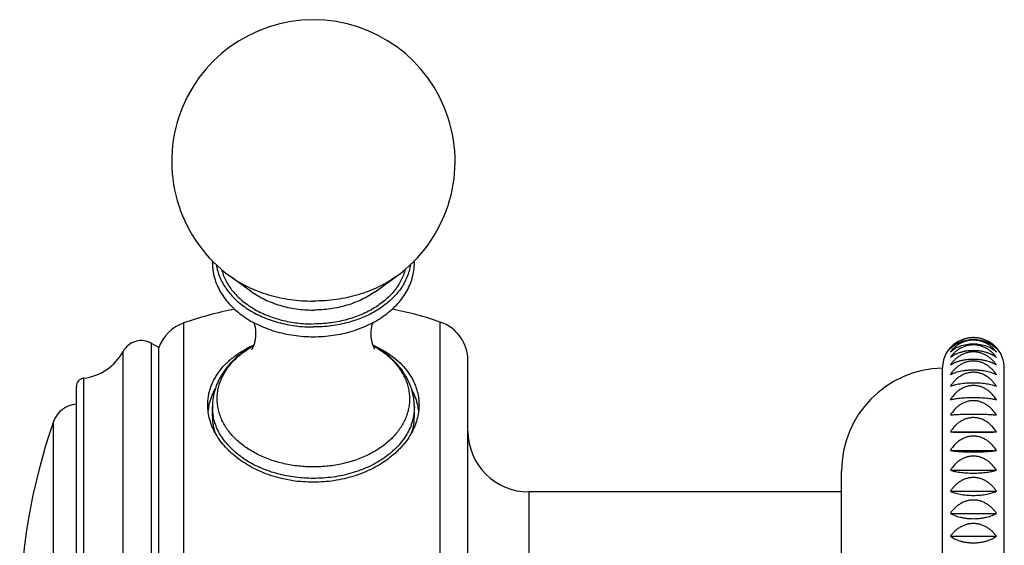
# Model space of a CAD drawing. Units: inches. Extents: x 5.7 to 15.7, y 0.8 to 17.3.
# Drawn here: x 12 to 13.9, y 4.2 to 5.2 of the extents above; entities that cross this region are included whole.
import ezdxf

# ---------------------------------------------------------------- set-up
doc = ezdxf.new("R2010")
doc.units = ezdxf.units.IN
doc.header["$LTSCALE"] = 1.21
doc.header["$MEASUREMENT"] = 0
doc.layers.get('0').update_dxf_attribs({"linetype": 'CONTINUOUS'})

msp = doc.modelspace()

# ---------------------------------------------------------------- linework, layer by layer
at = {"color": 7, "linetype": 'CONTINUOUS'}
for p, q in [((12.4621, 4.7119), (12.4211, 4.7415)), ((12.7017, 4.7119), (12.7427, 4.7415)), ((12.2819, 4.6036), (12.2678, 4.6118)), ((12.2819, 3.5436), (12.2819, 4.6036)), ((12.8819, 3.5689), (12.8819, 4.5783)), ((13.8029, 3.5836), (13.8029, 4.5636)), ((13.9229, 3.5836), (13.9229, 4.5636)), ((12.1219, 3.6189), (12.1219, 4.5284)), ((12.3793, 4.4916), (12.3793, 4.4917)), ((12.7845, 4.4916), (12.7845, 4.4917)), ((12.3859, 4.4696), (12.3859, 4.4884)), ((12.7779, 4.4696), (12.7779, 4.4884)), ((13.8182, 4.44), (13.9076, 4.44)), ((13.8182, 4.4042), (13.9076, 4.4042)), ((13.6069, 3.7836), (13.6069, 4.3637)), ((13.8182, 4.3657), (13.9076, 4.3657)), ((13.6069, 4.3236), (12.9999, 4.3236)), ((13.8182, 4.3249), (13.9076, 4.3249)), ((13.8182, 4.282), (13.9076, 4.282)), ((13.8182, 4.2375), (13.9076, 4.2375))]:
    msp.add_line(p, q, dxfattribs=at)
at = {"color": 9, "linetype": 'CONTINUOUS'}
for p, q in [((12.3304, 3.4959), (12.3304, 4.6514)), ((12.8282, 3.4941), (12.8282, 4.6532)), ((12.2678, 3.5355), (12.2678, 4.6118)), ((12.2126, 3.5512), (12.2126, 4.5961)), ((12.1361, 3.603), (12.1361, 4.5443)), ((12.0776, 3.6871), (12.0776, 4.4602)), ((12.9999, 4.3236), (12.9999, 3.8236))]:
    msp.add_line(p, q, dxfattribs=at)
at = {"color": 7, "linetype": 'CONTINUOUS'}
for centre, radius, start, end in [((12.5819, 4.9646), 0.275, 305.7906, 234.2094), ((12.5819, 3.9236), 0.77, 101.4454, 109.0663), ((12.5819, 3.9236), 0.77, 71.3476, 78.5585), ((12.3562, 4.5767), 0.079, 109.0663, 160.0865), ((12.8029, 4.5783), 0.079, 0, 71.3476), ((12.2478, 4.5771), 0.04, 60, 151.6574), ((12.5618, 4.4327), 0.1996, 118.6161, 120.6699), ((12.6024, 4.4336), 0.1986, 59.344, 61.4028), ((12.1246, 4.6436), 0.1, 276.5927, 331.6574), ((13.8629, 4.5636), 0.06, 138.1897, 180), ((13.8629, 4.5636), 0.06, 0, 41.8103), ((13.8069, 4.3637), 0.2, 91.146, 180), ((12.1379, 4.5284), 0.016, 96.5927, 180), ((12.1248, 4.4436), 0.05, 93.3121, 160.7095), ((12.4812, 4.4694), 0.1044, 167.76, 173.788), ((12.6825, 4.4694), 0.1044, 6.2181, 12.2399), ((13.1819, 4.0736), 1.17, 160.7095, 199.2905), ((12.9999, 4.4416), 0.118, 180, 270)]:
    msp.add_arc(centre, radius, start, end, dxfattribs=at)
at = {"color": 9, "linetype": 'CONTINUOUS'}
msp.add_arc((12.4847, 4.4884), 0.0988, 180.0176, 190.8048, dxfattribs=at)
at = {"color": 7, "linetype": 'CONTINUOUS'}
for points, knots in [([(12.386, 4.7719), (12.3859, 4.7694), (12.3859, 4.7645), (12.3864, 4.7572), (12.3874, 4.7498), (12.3894, 4.7401), (12.3932, 4.7281), (12.3996, 4.7143), (12.4079, 4.7011), (12.4179, 4.6887), (12.4295, 4.6771), (12.4425, 4.6665), (12.4569, 4.657), (12.4725, 4.6486), (12.4891, 4.6413), (12.5066, 4.6353), (12.5248, 4.6306), (12.5498, 4.626), (12.5691, 4.6246), (12.5819, 4.6246)], [0, 0, 0, 0, 0.027075, 0.05417, 0.081327, 0.108587, 0.163549, 0.2194, 0.276417, 0.334831, 0.394811, 0.456459, 0.519806, 0.584811, 0.651368, 0.719312, 0.788428, 0.858458, 1, 1, 1, 1]), ([(12.3937, 4.7643), (12.3943, 4.7602), (12.3959, 4.7519), (12.4, 4.7399), (12.4057, 4.7282), (12.4128, 4.717), (12.4214, 4.7062), (12.4313, 4.6961), (12.4425, 4.6866), (12.4548, 4.6779), (12.4683, 4.6701), (12.4827, 4.6632), (12.4979, 4.6572), (12.5138, 4.6523), (12.5303, 4.6484), (12.553, 4.6446), (12.5703, 4.6435), (12.5819, 4.6435)], [0, 0, 0, 0, 0.051325, 0.103497, 0.156868, 0.21173, 0.268301, 0.326727, 0.387079, 0.44936, 0.51351, 0.579415, 0.646911, 0.715793, 0.785825, 0.85674, 1, 1, 1, 1]), ([(12.5819, 4.6246), (12.5947, 4.6246), (12.6139, 4.626), (12.639, 4.6305), (12.6572, 4.6353), (12.6746, 4.6413), (12.6912, 4.6485), (12.7068, 4.657), (12.7212, 4.6665), (12.7342, 4.6771), (12.7458, 4.6886), (12.7558, 4.701), (12.7641, 4.7142), (12.7706, 4.728), (12.7751, 4.7423), (12.7777, 4.757), (12.778, 4.7668), (12.7778, 4.7717)], [0, 0, 0, 0, 0.14154, 0.21157, 0.280686, 0.348633, 0.415193, 0.480204, 0.543557, 0.605213, 0.665201, 0.723624, 0.78065, 0.836508, 0.891475, 0.945863, 1, 1, 1, 1]), ([(12.7701, 4.7642), (12.7695, 4.7601), (12.7678, 4.7519), (12.7637, 4.7399), (12.7581, 4.7282), (12.751, 4.7169), (12.7424, 4.7062), (12.7325, 4.696), (12.7213, 4.6866), (12.7089, 4.6779), (12.6955, 4.6701), (12.6811, 4.6632), (12.6659, 4.6572), (12.6499, 4.6523), (12.6334, 4.6484), (12.6108, 4.6446), (12.5935, 4.6435), (12.5819, 4.6435)], [0, 0, 0, 0, 0.051325, 0.103498, 0.156872, 0.211736, 0.268309, 0.326737, 0.387091, 0.449373, 0.513524, 0.579428, 0.646923, 0.715804, 0.785833, 0.856746, 1, 1, 1, 1]), ([(12.4625, 4.6001), (12.4625, 4.6001), (12.4625, 4.6001), (12.4625, 4.6001), (12.4625, 4.6002), (12.4626, 4.6003), (12.4627, 4.6004), (12.4629, 4.6006), (12.463, 4.6009), (12.4632, 4.6012), (12.4634, 4.6015), (12.4636, 4.6019), (12.4639, 4.6023), (12.4642, 4.6029), (12.4647, 4.6038), (12.4652, 4.605), (12.4658, 4.6063), (12.4664, 4.6077), (12.467, 4.6093), (12.4678, 4.6116), (12.4686, 4.6148), (12.4694, 4.6188), (12.47, 4.623), (12.4704, 4.6274), (12.4704, 4.6319), (12.4702, 4.6363), (12.4697, 4.6406), (12.4689, 4.6447), (12.468, 4.6485), (12.4672, 4.6509), (12.4668, 4.652)], [0, 0, 0, 0, 0.000685, 0.00109, 0.002557, 0.005056, 0.008555, 0.013023, 0.01843, 0.024747, 0.031944, 0.03999, 0.048852, 0.0585, 0.080034, 0.104354, 0.131227, 0.160425, 0.191726, 0.224917, 0.296148, 0.372544, 0.452629, 0.534985, 0.618246, 0.70106, 0.782073, 0.859884, 0.93304, 1, 1, 1, 1]), ([(12.6969, 4.6519), (12.6966, 4.6508), (12.6958, 4.6485), (12.6949, 4.6449), (12.6942, 4.641), (12.6935, 4.6355), (12.6933, 4.6299), (12.6936, 4.6243), (12.6941, 4.6202), (12.6948, 4.6163), (12.6957, 4.6126), (12.6968, 4.6094), (12.6979, 4.6065), (12.6989, 4.6041), (12.6999, 4.6022), (12.7007, 4.601), (12.7011, 4.6004), (12.7013, 4.6002)], [0, 0, 0, 0, 0.064242, 0.134115, 0.208277, 0.285473, 0.444066, 0.523195, 0.600626, 0.675147, 0.745503, 0.810372, 0.868335, 0.917905, 0.957481, 0.985416, 1, 1, 1, 1]), ([(12.3769, 4.4924), (12.3769, 4.4953), (12.3771, 4.5012), (12.3783, 4.51), (12.3802, 4.5186), (12.3828, 4.5272), (12.3862, 4.5355), (12.3904, 4.5437), (12.3952, 4.5516), (12.4026, 4.562), (12.4137, 4.5742), (12.4293, 4.5875), (12.4471, 4.5992), (12.4601, 4.6059), (12.4668, 4.6089)], [0, 0, 0, 0, 0.056642, 0.113266, 0.170071, 0.227279, 0.285097, 0.343714, 0.403307, 0.464027, 0.589259, 0.720206, 0.857157, 1, 1, 1, 1]), ([(12.6971, 4.6089), (12.7038, 4.6058), (12.7167, 4.5992), (12.7346, 4.5874), (12.7501, 4.5742), (12.7612, 4.5619), (12.7686, 4.5516), (12.7734, 4.5437), (12.7776, 4.5355), (12.7809, 4.5271), (12.7836, 4.5186), (12.7855, 4.51), (12.7866, 4.5012), (12.7869, 4.4953), (12.7869, 4.4924)], [0, 0, 0, 0, 0.142833, 0.279774, 0.410715, 0.535945, 0.596665, 0.656259, 0.71488, 0.772701, 0.829914, 0.886724, 0.943353, 1, 1, 1, 1]), ([(13.8182, 4.6036), (13.8194, 4.605), (13.8221, 4.6077), (13.8265, 4.6114), (13.8315, 4.6148), (13.837, 4.6177), (13.843, 4.6201), (13.8516, 4.6225), (13.8629, 4.6238), (13.8742, 4.6225), (13.8828, 4.6201), (13.8888, 4.6177), (13.8943, 4.6148), (13.8992, 4.6114), (13.9037, 4.6077), (13.9064, 4.605), (13.9076, 4.6036)], [0, 0, 0, 0, 0.055654, 0.113221, 0.172869, 0.234709, 0.298704, 0.364624, 0.5, 0.635376, 0.701296, 0.765291, 0.827131, 0.886779, 0.944346, 1, 1, 1, 1]), ([(13.9076, 4.6015), (13.9064, 4.603), (13.9037, 4.6059), (13.8993, 4.61), (13.8943, 4.6136), (13.8888, 4.6168), (13.8828, 4.6194), (13.8764, 4.6214), (13.8697, 4.6226), (13.8629, 4.623), (13.8561, 4.6226), (13.8494, 4.6214), (13.843, 4.6194), (13.837, 4.6168), (13.8315, 4.6136), (13.8265, 4.61), (13.8221, 4.6059), (13.8194, 4.603), (13.8182, 4.6015)], [0, 0, 0, 0, 0.057091, 0.115667, 0.175871, 0.237803, 0.301447, 0.366629, 0.432992, 0.5, 0.567008, 0.633371, 0.698553, 0.762197, 0.824129, 0.884333, 0.942909, 1, 1, 1, 1]), ([(13.8182, 4.6015), (13.8194, 4.6028), (13.8221, 4.6052), (13.8266, 4.6086), (13.8316, 4.6116), (13.839, 4.6152), (13.8495, 4.6185), (13.8629, 4.6198), (13.8763, 4.6185), (13.8868, 4.6152), (13.8942, 4.6116), (13.8992, 4.6086), (13.9037, 4.6052), (13.9064, 4.6028), (13.9076, 4.6015)], [0, 0, 0, 0, 0.05407, 0.110533, 0.169582, 0.231327, 0.362247, 0.5, 0.637753, 0.768673, 0.830418, 0.889467, 0.94593, 1, 1, 1, 1]), ([(13.9076, 4.5951), (13.9064, 4.5967), (13.9037, 4.5999), (13.8993, 4.6042), (13.8943, 4.6081), (13.8888, 4.6115), (13.8828, 4.6143), (13.8764, 4.6164), (13.8697, 4.6177), (13.8629, 4.6181), (13.856, 4.6177), (13.8494, 4.6164), (13.843, 4.6143), (13.837, 4.6115), (13.8315, 4.6081), (13.8265, 4.6042), (13.8221, 4.5999), (13.8194, 4.5967), (13.8182, 4.5951)], [0, 0, 0, 0, 0.058393, 0.117903, 0.178638, 0.240688, 0.304047, 0.36859, 0.434045, 0.5, 0.565955, 0.63141, 0.695953, 0.759312, 0.821362, 0.882097, 0.941607, 1, 1, 1, 1]), ([(13.8182, 4.5951), (13.8208, 4.5975), (13.8267, 4.6018), (13.8373, 4.6069), (13.8496, 4.6102), (13.8629, 4.6114), (13.8762, 4.6102), (13.8885, 4.6069), (13.8991, 4.6018), (13.905, 4.5975), (13.9076, 4.5951)], [0, 0, 0, 0, 0.107572, 0.22755, 0.359754, 0.5, 0.640246, 0.77245, 0.892428, 1, 1, 1, 1]), ([(13.9076, 4.5846), (13.9064, 4.5863), (13.9037, 4.5896), (13.8993, 4.5941), (13.8943, 4.5983), (13.8888, 4.6019), (13.8828, 4.6048), (13.8764, 4.607), (13.8697, 4.6084), (13.8629, 4.6089), (13.856, 4.6084), (13.8493, 4.607), (13.843, 4.6048), (13.837, 4.6019), (13.8315, 4.5983), (13.8265, 4.5941), (13.822, 4.5896), (13.8194, 4.5863), (13.8182, 4.5846)], [0, 0, 0, 0, 0.059523, 0.119849, 0.181057, 0.243219, 0.306335, 0.370319, 0.434975, 0.5, 0.565025, 0.629681, 0.693665, 0.756781, 0.818943, 0.880151, 0.940477, 1, 1, 1, 1]), ([(12.46, 4.6044), (12.4545, 4.6011), (12.4439, 4.5941), (12.4293, 4.5821), (12.4166, 4.5688), (12.4075, 4.5567), (12.4013, 4.5465), (12.3973, 4.5386), (12.3938, 4.5306), (12.391, 4.5224), (12.3887, 4.514), (12.3871, 4.5055), (12.3861, 4.497), (12.3859, 4.4912), (12.3859, 4.4884)], [0, 0, 0, 0, 0.133825, 0.264455, 0.392058, 0.516966, 0.578582, 0.639704, 0.700401, 0.760744, 0.820805, 0.880655, 0.940356, 1, 1, 1, 1]), ([(12.7779, 4.4884), (12.7779, 4.4912), (12.7777, 4.497), (12.7767, 4.5055), (12.7751, 4.514), (12.7728, 4.5224), (12.77, 4.5306), (12.7665, 4.5387), (12.7624, 4.5465), (12.7563, 4.5567), (12.7472, 4.5688), (12.7344, 4.5821), (12.7199, 4.5941), (12.7092, 4.6012), (12.7037, 4.6044)], [0, 0, 0, 0, 0.059642, 0.11934, 0.179188, 0.239247, 0.299589, 0.360284, 0.421405, 0.483021, 0.60793, 0.735536, 0.866169, 1, 1, 1, 1]), ([(13.8182, 4.5846), (13.8208, 4.5866), (13.8252, 4.5894), (13.8316, 4.5924), (13.8371, 4.5944), (13.8431, 4.5961), (13.8494, 4.5973), (13.8561, 4.5981), (13.8629, 4.5984), (13.8697, 4.5981), (13.8764, 4.5973), (13.8827, 4.5961), (13.8887, 4.5944), (13.8942, 4.5924), (13.9006, 4.5894), (13.905, 4.5866), (13.9076, 4.5846)], [0, 0, 0, 0, 0.104547, 0.162309, 0.223843, 0.288993, 0.357311, 0.428012, 0.5, 0.571988, 0.642689, 0.711007, 0.776157, 0.837691, 0.895453, 1, 1, 1, 1]), ([(13.9076, 4.5699), (13.9064, 4.5716), (13.9038, 4.5751), (13.8993, 4.5799), (13.8943, 4.5842), (13.8888, 4.588), (13.8828, 4.5911), (13.8764, 4.5934), (13.8698, 4.5948), (13.8629, 4.5953), (13.856, 4.5948), (13.8493, 4.5934), (13.8429, 4.5911), (13.837, 4.588), (13.8315, 4.5842), (13.8265, 4.5799), (13.822, 4.5751), (13.8194, 4.5716), (13.8182, 4.5699)], [0, 0, 0, 0, 0.060473, 0.121492, 0.183105, 0.245369, 0.308284, 0.371796, 0.435771, 0.5, 0.564229, 0.628204, 0.691716, 0.754631, 0.816895, 0.878508, 0.939527, 1, 1, 1, 1]), ([(13.8182, 4.5699), (13.8194, 4.5707), (13.8222, 4.5723), (13.8266, 4.5745), (13.8316, 4.5764), (13.8371, 4.5781), (13.8431, 4.5795), (13.8494, 4.5806), (13.8561, 4.5812), (13.8629, 4.5814), (13.8697, 4.5812), (13.8763, 4.5806), (13.8827, 4.5795), (13.8887, 4.5781), (13.8942, 4.5764), (13.8991, 4.5745), (13.9036, 4.5723), (13.9063, 4.5707), (13.9076, 4.5699)], [0, 0, 0, 0, 0.048832, 0.101731, 0.158887, 0.220346, 0.285895, 0.355007, 0.426785, 0.5, 0.573215, 0.644993, 0.714105, 0.779654, 0.841113, 0.898269, 0.951168, 1, 1, 1, 1]), ([(13.9076, 4.5512), (13.9064, 4.553), (13.9038, 4.5566), (13.8993, 4.5615), (13.8943, 4.566), (13.8888, 4.5699), (13.8829, 4.5732), (13.8765, 4.5756), (13.8698, 4.5771), (13.8629, 4.5776), (13.856, 4.5771), (13.8493, 4.5756), (13.8429, 4.5732), (13.837, 4.5699), (13.8315, 4.566), (13.8265, 4.5615), (13.822, 4.5566), (13.8194, 4.553), (13.8182, 4.5512)], [0, 0, 0, 0, 0.061242, 0.122824, 0.18477, 0.247121, 0.309877, 0.373005, 0.436423, 0.5, 0.563577, 0.626995, 0.690123, 0.752879, 0.81523, 0.877176, 0.938758, 1, 1, 1, 1]), ([(13.8182, 4.5512), (13.8195, 4.5519), (13.8222, 4.5532), (13.8267, 4.5549), (13.8317, 4.5564), (13.8371, 4.5578), (13.8431, 4.5589), (13.8494, 4.5597), (13.8561, 4.5603), (13.8629, 4.5604), (13.8697, 4.5603), (13.8763, 4.5597), (13.8827, 4.5589), (13.8886, 4.5578), (13.8941, 4.5564), (13.8991, 4.5549), (13.9036, 4.5532), (13.9063, 4.5519), (13.9076, 4.5512)], [0, 0, 0, 0, 0.047202, 0.099033, 0.155657, 0.217074, 0.283015, 0.352873, 0.425652, 0.5, 0.574348, 0.647127, 0.716985, 0.782926, 0.844343, 0.900967, 0.952798, 1, 1, 1, 1]), ([(13.9076, 4.5287), (13.9064, 4.5305), (13.9038, 4.5342), (13.8993, 4.5393), (13.8943, 4.5439), (13.8888, 4.5479), (13.8829, 4.5512), (13.8765, 4.5537), (13.8698, 4.5553), (13.8629, 4.5558), (13.856, 4.5553), (13.8493, 4.5537), (13.8429, 4.5512), (13.8369, 4.5479), (13.8314, 4.5439), (13.8265, 4.5393), (13.822, 4.5342), (13.8194, 4.5305), (13.8182, 4.5287)], [0, 0, 0, 0, 0.061829, 0.123843, 0.186046, 0.248466, 0.311102, 0.373936, 0.436926, 0.5, 0.563074, 0.626064, 0.688898, 0.751534, 0.813954, 0.876157, 0.938171, 1, 1, 1, 1]), ([(13.8182, 4.5287), (13.8195, 4.5292), (13.8222, 4.5301), (13.8267, 4.5314), (13.8317, 4.5326), (13.8372, 4.5336), (13.8431, 4.5344), (13.8495, 4.535), (13.8561, 4.5354), (13.8629, 4.5355), (13.8697, 4.5354), (13.8763, 4.535), (13.8827, 4.5344), (13.8886, 4.5336), (13.8941, 4.5326), (13.8991, 4.5314), (13.9035, 4.5301), (13.9063, 4.5292), (13.9076, 4.5287)], [0, 0, 0, 0, 0.04579, 0.096714, 0.152895, 0.214289, 0.280572, 0.351067, 0.424694, 0.5, 0.575306, 0.648933, 0.719428, 0.785711, 0.847105, 0.903286, 0.95421, 1, 1, 1, 1]), ([(13.9076, 4.5025), (13.9052, 4.5063), (13.901, 4.5117), (13.8943, 4.518), (13.8888, 4.5221), (13.8829, 4.5255), (13.8765, 4.528), (13.8698, 4.5296), (13.8629, 4.5301), (13.856, 4.5296), (13.8493, 4.528), (13.8429, 4.5255), (13.8369, 4.5221), (13.8314, 4.518), (13.8248, 4.5117), (13.8206, 4.5063), (13.8182, 4.5025)], [0, 0, 0, 0, 0.12444, 0.186841, 0.249328, 0.311899, 0.374548, 0.437258, 0.5, 0.562742, 0.625452, 0.688101, 0.750672, 0.813159, 0.87556, 1, 1, 1, 1]), ([(12.3793, 4.4917), (12.3799, 4.4944), (12.3813, 4.4998), (12.384, 4.5077), (12.3873, 4.5155), (12.3899, 4.5205), (12.3913, 4.523)], [0, 0, 0, 0, 0.24536, 0.49341, 0.744771, 1, 1, 1, 1]), ([(12.7845, 4.4917), (12.7839, 4.4944), (12.7825, 4.4998), (12.7798, 4.5077), (12.7765, 4.5155), (12.7739, 4.5205), (12.7725, 4.523)], [0, 0, 0, 0, 0.24536, 0.493409, 0.744771, 1, 1, 1, 1]), ([(12.5819, 4.3424), (12.5685, 4.3424), (12.5485, 4.3439), (12.5224, 4.3488), (12.5035, 4.3539), (12.4853, 4.3604), (12.468, 4.3681), (12.4518, 4.377), (12.4369, 4.3871), (12.4255, 4.3963), (12.4172, 4.4042), (12.4096, 4.4122), (12.401, 4.4226), (12.3923, 4.4359), (12.3855, 4.4496), (12.3806, 4.4637), (12.3776, 4.478), (12.3769, 4.4876), (12.3769, 4.4924)], [0, 0, 0, 0, 0.143448, 0.214477, 0.284629, 0.353637, 0.421258, 0.487282, 0.551532, 0.613879, 0.644323, 0.674269, 0.732654, 0.789116, 0.843803, 0.89695, 0.948881, 1, 1, 1, 1]), ([(12.7869, 4.4924), (12.7869, 4.4876), (12.7862, 4.478), (12.7832, 4.4637), (12.7783, 4.4496), (12.7715, 4.4359), (12.7628, 4.4226), (12.7542, 4.4122), (12.7466, 4.4042), (12.7382, 4.3963), (12.7269, 4.3871), (12.7119, 4.377), (12.6958, 4.3681), (12.6785, 4.3604), (12.6603, 4.3539), (12.6414, 4.3488), (12.6153, 4.3439), (12.5953, 4.3424), (12.5819, 4.3424)], [0, 0, 0, 0, 0.051119, 0.10305, 0.156197, 0.210885, 0.267347, 0.325731, 0.355677, 0.386121, 0.448469, 0.512719, 0.578742, 0.646364, 0.715371, 0.785523, 0.856552, 1, 1, 1, 1]), ([(13.8182, 4.5025), (13.8195, 4.5028), (13.8223, 4.5034), (13.8267, 4.5042), (13.8317, 4.505), (13.8372, 4.5056), (13.8431, 4.5061), (13.8517, 4.5067), (13.8629, 4.5069), (13.874, 4.5067), (13.8827, 4.5061), (13.8886, 4.5056), (13.8941, 4.505), (13.8991, 4.5042), (13.9035, 4.5034), (13.9063, 4.5028), (13.9076, 4.5025)], [0, 0, 0, 0, 0.044713, 0.094957, 0.150814, 0.2122, 0.278745, 0.349723, 0.5, 0.650277, 0.721255, 0.7878, 0.849186, 0.905043, 0.955287, 1, 1, 1, 1]), ([(13.9076, 4.4728), (13.9052, 4.4767), (13.901, 4.4822), (13.8943, 4.4885), (13.8889, 4.4926), (13.8829, 4.496), (13.8765, 4.4986), (13.8698, 4.5002), (13.8629, 4.5007), (13.856, 4.5002), (13.8493, 4.4986), (13.8429, 4.496), (13.8369, 4.4926), (13.8314, 4.4885), (13.8248, 4.4822), (13.8206, 4.4767), (13.8182, 4.4728)], [0, 0, 0, 0, 0.124832, 0.187333, 0.249848, 0.312374, 0.37491, 0.437453, 0.5, 0.562547, 0.62509, 0.687626, 0.750152, 0.812667, 0.875168, 1, 1, 1, 1]), ([(13.8182, 4.4728), (13.8195, 4.473), (13.8223, 4.4732), (13.8267, 4.4736), (13.8317, 4.4739), (13.8393, 4.4743), (13.8498, 4.4746), (13.8629, 4.4747), (13.876, 4.4746), (13.8865, 4.4743), (13.8941, 4.4739), (13.8991, 4.4736), (13.9035, 4.4732), (13.9063, 4.473), (13.9076, 4.4728)], [0, 0, 0, 0, 0.044073, 0.093917, 0.149585, 0.210967, 0.348924, 0.5, 0.651076, 0.789033, 0.850415, 0.906083, 0.955927, 1, 1, 1, 1]), ([(12.3859, 4.4696), (12.3859, 4.4671), (12.3861, 4.462), (12.387, 4.4545), (12.3884, 4.447), (12.3898, 4.4421), (12.3905, 4.4396)], [0, 0, 0, 0, 0.248184, 0.497103, 0.747478, 1, 1, 1, 1]), ([(12.7733, 4.4396), (12.774, 4.4421), (12.7754, 4.447), (12.7768, 4.4545), (12.7777, 4.4621), (12.7779, 4.4671), (12.7779, 4.4696)], [0, 0, 0, 0, 0.252517, 0.502891, 0.751813, 1, 1, 1, 1]), ([(13.9076, 4.44), (13.9052, 4.4438), (13.901, 4.4493), (13.8943, 4.4557), (13.8889, 4.4598), (13.8829, 4.4632), (13.8765, 4.4658), (13.8698, 4.4674), (13.8629, 4.4679), (13.856, 4.4674), (13.8493, 4.4658), (13.8429, 4.4632), (13.8369, 4.4598), (13.8314, 4.4557), (13.8248, 4.4493), (13.8206, 4.4438), (13.8182, 4.44)], [0, 0, 0, 0, 0.124911, 0.187432, 0.249952, 0.312469, 0.374982, 0.437492, 0.5, 0.562508, 0.625018, 0.687531, 0.750048, 0.812568, 0.875089, 1, 1, 1, 1]), ([(13.8182, 4.44), (13.821, 4.4399), (13.8272, 4.4397), (13.8376, 4.4395), (13.8498, 4.4394), (13.8629, 4.4393), (13.876, 4.4394), (13.8881, 4.4395), (13.8985, 4.4397), (13.9048, 4.4399), (13.9076, 4.44)], [0, 0, 0, 0, 0.093701, 0.210712, 0.34876, 0.5, 0.65124, 0.789288, 0.906299, 1, 1, 1, 1]), ([(13.9076, 4.4042), (13.9052, 4.408), (13.901, 4.4135), (13.8943, 4.4198), (13.8888, 4.4239), (13.8829, 4.4273), (13.8765, 4.4298), (13.8698, 4.4314), (13.8629, 4.4319), (13.856, 4.4314), (13.8493, 4.4298), (13.8429, 4.4273), (13.8369, 4.4239), (13.8314, 4.4198), (13.8248, 4.4135), (13.8206, 4.408), (13.8182, 4.4042)], [0, 0, 0, 0, 0.124677, 0.187138, 0.249642, 0.312185, 0.374766, 0.437375, 0.5, 0.562625, 0.625234, 0.687815, 0.750358, 0.812862, 0.875323, 1, 1, 1, 1]), ([(13.8182, 4.4042), (13.8195, 4.4039), (13.8223, 4.4035), (13.8267, 4.4029), (13.8317, 4.4024), (13.8372, 4.4019), (13.8431, 4.4015), (13.8517, 4.4012), (13.8629, 4.401), (13.874, 4.4012), (13.8827, 4.4015), (13.8886, 4.4019), (13.8941, 4.4024), (13.8991, 4.4029), (13.9035, 4.4035), (13.9063, 4.4039), (13.9076, 4.4042)], [0, 0, 0, 0, 0.044331, 0.094335, 0.150078, 0.211461, 0.278099, 0.349245, 0.5, 0.650755, 0.721901, 0.788539, 0.849922, 0.905665, 0.955669, 1, 1, 1, 1]), ([(13.9076, 4.3657), (13.9052, 4.3695), (13.901, 4.3749), (13.8943, 4.3811), (13.8888, 4.3851), (13.8829, 4.3885), (13.8765, 4.391), (13.8698, 4.3926), (13.8629, 4.3931), (13.856, 4.3926), (13.8493, 4.391), (13.8429, 4.3885), (13.8369, 4.3851), (13.8314, 4.3811), (13.8248, 4.3749), (13.8206, 4.3695), (13.8182, 4.3657)], [0, 0, 0, 0, 0.124129, 0.186451, 0.248916, 0.311523, 0.374262, 0.437103, 0.5, 0.562897, 0.625738, 0.688477, 0.751084, 0.813549, 0.875871, 1, 1, 1, 1]), ([(13.8182, 4.3657), (13.8195, 4.3653), (13.8222, 4.3645), (13.8267, 4.3634), (13.8317, 4.3625), (13.8372, 4.3617), (13.8431, 4.361), (13.8495, 4.3605), (13.8561, 4.3602), (13.8629, 4.3601), (13.8697, 4.3602), (13.8763, 4.3605), (13.8827, 4.361), (13.8886, 4.3617), (13.8941, 4.3625), (13.8991, 4.3634), (13.9035, 4.3645), (13.9063, 4.3653), (13.9076, 4.3657)], [0, 0, 0, 0, 0.045198, 0.095747, 0.151749, 0.213137, 0.279563, 0.350322, 0.424299, 0.5, 0.575701, 0.649678, 0.720437, 0.786863, 0.848251, 0.904253, 0.954802, 1, 1, 1, 1]), ([(13.9076, 4.3249), (13.9064, 4.3267), (13.9038, 4.3303), (13.8993, 4.3354), (13.8943, 4.3399), (13.8888, 4.3439), (13.8829, 4.3472), (13.8765, 4.3496), (13.8698, 4.3511), (13.8629, 4.3516), (13.856, 4.3511), (13.8493, 4.3496), (13.8429, 4.3472), (13.8369, 4.3439), (13.8315, 4.3399), (13.8265, 4.3354), (13.822, 4.3303), (13.8194, 4.3267), (13.8182, 4.3249)], [0, 0, 0, 0, 0.06156, 0.123376, 0.185462, 0.247849, 0.31054, 0.373509, 0.436695, 0.5, 0.563305, 0.626491, 0.68946, 0.752151, 0.814538, 0.876624, 0.93844, 1, 1, 1, 1]), ([(13.8182, 4.3249), (13.8195, 4.3243), (13.8222, 4.3231), (13.8267, 4.3216), (13.8317, 4.3203), (13.8371, 4.3191), (13.8431, 4.3181), (13.8495, 4.3174), (13.8561, 4.317), (13.8629, 4.3168), (13.8697, 4.317), (13.8763, 4.3174), (13.8827, 4.3181), (13.8886, 4.3191), (13.8941, 4.3203), (13.8991, 4.3216), (13.9036, 4.3231), (13.9063, 4.3243), (13.9076, 4.3249)], [0, 0, 0, 0, 0.046456, 0.097807, 0.154195, 0.215598, 0.281719, 0.351914, 0.425143, 0.5, 0.574857, 0.648086, 0.718281, 0.784402, 0.845805, 0.902193, 0.953544, 1, 1, 1, 1]), ([(13.9076, 4.282), (13.9064, 4.2838), (13.9038, 4.2873), (13.8993, 4.2922), (13.8943, 4.2966), (13.8888, 4.3005), (13.8828, 4.3036), (13.8765, 4.306), (13.8698, 4.3075), (13.8629, 4.308), (13.856, 4.3075), (13.8493, 4.306), (13.8429, 4.3036), (13.837, 4.3005), (13.8315, 4.2966), (13.8265, 4.2922), (13.822, 4.2873), (13.8194, 4.2838), (13.8182, 4.282)], [0, 0, 0, 0, 0.060883, 0.122202, 0.183992, 0.246301, 0.309131, 0.372439, 0.436117, 0.5, 0.563883, 0.627561, 0.690869, 0.753699, 0.816008, 0.877798, 0.939117, 1, 1, 1, 1]), ([(13.8182, 4.282), (13.8195, 4.2813), (13.8222, 4.2798), (13.8267, 4.2779), (13.8316, 4.2761), (13.8371, 4.2746), (13.8431, 4.2733), (13.8494, 4.2724), (13.8561, 4.2718), (13.8629, 4.2716), (13.8697, 4.2718), (13.8763, 4.2724), (13.8827, 4.2733), (13.8887, 4.2746), (13.8941, 4.2761), (13.8991, 4.2779), (13.9036, 4.2798), (13.9063, 4.2813), (13.9076, 4.282)], [0, 0, 0, 0, 0.047991, 0.100337, 0.157216, 0.218651, 0.284402, 0.3539, 0.426197, 0.5, 0.573803, 0.6461, 0.715598, 0.781349, 0.842784, 0.899663, 0.952009, 1, 1, 1, 1]), ([(13.9076, 4.2375), (13.9064, 4.2392), (13.9037, 4.2426), (13.8993, 4.2473), (13.8943, 4.2515), (13.8888, 4.2552), (13.8828, 4.2582), (13.8764, 4.2605), (13.8697, 4.2619), (13.8629, 4.2624), (13.856, 4.2619), (13.8493, 4.2605), (13.843, 4.2582), (13.837, 4.2552), (13.8315, 4.2515), (13.8265, 4.2473), (13.822, 4.2426), (13.8194, 4.2392), (13.8182, 4.2375)], [0, 0, 0, 0, 0.060024, 0.120715, 0.182135, 0.24435, 0.30736, 0.371095, 0.435393, 0.5, 0.564607, 0.628905, 0.69264, 0.75565, 0.817865, 0.879285, 0.939976, 1, 1, 1, 1]), ([(13.8182, 4.2375), (13.8208, 4.2356), (13.8252, 4.2331), (13.8316, 4.2303), (13.8371, 4.2284), (13.8431, 4.2269), (13.8494, 4.2257), (13.8561, 4.225), (13.8629, 4.2248), (13.8697, 4.225), (13.8764, 4.2257), (13.8827, 4.2269), (13.8887, 4.2284), (13.8942, 4.2303), (13.9006, 4.2331), (13.905, 4.2356), (13.9076, 4.2375)], [0, 0, 0, 0, 0.103079, 0.160535, 0.222034, 0.287392, 0.356121, 0.427379, 0.5, 0.572621, 0.643879, 0.712608, 0.777966, 0.839465, 0.896921, 1, 1, 1, 1])]:
    msp.add_open_spline(points, degree=3, knots=knots, dxfattribs=at)
at = {"color": 9, "linetype": 'CONTINUOUS'}
for points, knots in [([(12.4037, 4.7552), (12.4046, 4.7515), (12.4069, 4.7441), (12.4117, 4.7334), (12.4177, 4.7231), (12.4251, 4.7132), (12.4336, 4.7037), (12.4432, 4.6948), (12.4539, 4.6866), (12.4655, 4.6791), (12.4781, 4.6723), (12.496, 4.6642), (12.5151, 4.6579), (12.5351, 4.6535), (12.5557, 4.6503), (12.5714, 4.6493), (12.5819, 4.6493)], [0, 0, 0, 0, 0.051473, 0.104002, 0.157863, 0.213269, 0.270374, 0.329268, 0.38998, 0.452485, 0.516707, 0.582527, 0.718213, 0.787749, 0.858074, 1, 1, 1, 1]), ([(12.4211, 4.7415), (12.4318, 4.7338), (12.4494, 4.7235), (12.4746, 4.7127), (12.4947, 4.7059), (12.5158, 4.7005), (12.5448, 4.6953), (12.567, 4.6938), (12.5819, 4.6938)], [0, 0, 0, 0, 0.233964, 0.356162, 0.481263, 0.608785, 0.738179, 1, 1, 1, 1]), ([(12.7601, 4.7551), (12.7591, 4.7514), (12.7568, 4.744), (12.7521, 4.7334), (12.746, 4.723), (12.7387, 4.7131), (12.7302, 4.7037), (12.7205, 4.6948), (12.7099, 4.6866), (12.6982, 4.679), (12.6857, 4.6722), (12.6677, 4.6642), (12.6486, 4.6579), (12.6287, 4.6535), (12.6081, 4.6503), (12.5924, 4.6493), (12.5819, 4.6493)], [0, 0, 0, 0, 0.051475, 0.104009, 0.157874, 0.213285, 0.270395, 0.329293, 0.390007, 0.452514, 0.516737, 0.582555, 0.718235, 0.787767, 0.858086, 1, 1, 1, 1]), ([(12.7427, 4.7415), (12.7319, 4.7338), (12.7144, 4.7235), (12.6892, 4.7127), (12.6691, 4.7059), (12.648, 4.7005), (12.619, 4.6953), (12.5968, 4.6938), (12.5819, 4.6938)], [0, 0, 0, 0, 0.233964, 0.356162, 0.481263, 0.608785, 0.738179, 1, 1, 1, 1]), ([(12.4621, 4.7119), (12.4701, 4.7062), (12.4832, 4.6985), (12.5019, 4.6905), (12.517, 4.6854), (12.5326, 4.6814), (12.5542, 4.6775), (12.5708, 4.6764), (12.5819, 4.6764)], [0, 0, 0, 0, 0.233964, 0.356162, 0.481263, 0.608785, 0.738179, 1, 1, 1, 1]), ([(12.7017, 4.7119), (12.6937, 4.7062), (12.6806, 4.6985), (12.6618, 4.6905), (12.6468, 4.6854), (12.6311, 4.6814), (12.6095, 4.6775), (12.593, 4.6764), (12.5819, 4.6764)], [0, 0, 0, 0, 0.233964, 0.356162, 0.481263, 0.608785, 0.738179, 1, 1, 1, 1]), ([(12.5819, 4.372), (12.5723, 4.372), (12.5532, 4.3731), (12.5252, 4.3777), (12.4985, 4.3853), (12.4777, 4.3941), (12.4623, 4.4025), (12.4482, 4.4115), (12.4354, 4.4217), (12.4243, 4.433), (12.417, 4.4418), (12.4107, 4.451), (12.4054, 4.4605), (12.4012, 4.4703), (12.3981, 4.4803), (12.396, 4.4904), (12.3951, 4.5006), (12.3953, 4.5109), (12.3966, 4.5211), (12.399, 4.5312), (12.4025, 4.5411), (12.4071, 4.5508), (12.4127, 4.5602), (12.4194, 4.5693), (12.427, 4.5779), (12.4355, 4.5862), (12.4482, 4.5966), (12.4587, 4.6034), (12.4661, 4.6076)], [0, 0, 0, 0, 0.075022, 0.149157, 0.221575, 0.291553, 0.325464, 0.358574, 0.422232, 0.452815, 0.48258, 0.511574, 0.53987, 0.567562, 0.594764, 0.621611, 0.648249, 0.674835, 0.701526, 0.728476, 0.755829, 0.783712, 0.812234, 0.841481, 0.871517, 0.902383, 0.934097, 1, 1, 1, 1]), ([(12.6976, 4.6076), (12.705, 4.6035), (12.7155, 4.5967), (12.7282, 4.5862), (12.7368, 4.578), (12.7444, 4.5693), (12.751, 4.5602), (12.7566, 4.5508), (12.7612, 4.5411), (12.7648, 4.5312), (12.7672, 4.5211), (12.7685, 4.5109), (12.7687, 4.5007), (12.7678, 4.4905), (12.7657, 4.4803), (12.7626, 4.4703), (12.7584, 4.4606), (12.7531, 4.451), (12.7468, 4.4419), (12.7395, 4.433), (12.7284, 4.4217), (12.7156, 4.4115), (12.7015, 4.4025), (12.6861, 4.3941), (12.6653, 4.3853), (12.6386, 4.3777), (12.6106, 4.3731), (12.5915, 4.372), (12.5819, 4.372)], [0, 0, 0, 0, 0.065913, 0.097631, 0.128502, 0.158542, 0.187792, 0.216317, 0.244203, 0.271558, 0.298509, 0.325201, 0.351786, 0.378424, 0.405268, 0.432469, 0.460158, 0.488451, 0.517443, 0.547205, 0.577785, 0.641438, 0.674547, 0.708456, 0.778431, 0.850846, 0.924979, 1, 1, 1, 1]), ([(12.7779, 4.4884), (12.7779, 4.4861), (12.7777, 4.4816), (12.777, 4.4748), (12.7758, 4.468), (12.7736, 4.459), (12.7697, 4.4479), (12.7632, 4.4351), (12.7549, 4.4227), (12.7449, 4.411), (12.7334, 4.4001), (12.7205, 4.39), (12.7062, 4.3809), (12.6907, 4.3728), (12.6742, 4.3659), (12.6569, 4.3601), (12.6387, 4.3555), (12.6138, 4.3511), (12.5947, 4.3498), (12.5819, 4.3498)], [0, 0, 0, 0, 0.025715, 0.051492, 0.077391, 0.103471, 0.156366, 0.210604, 0.266504, 0.324297, 0.384125, 0.446039, 0.51001, 0.575936, 0.643652, 0.71294, 0.783537, 0.855145, 1, 1, 1, 1]), ([(12.5819, 4.3498), (12.5702, 4.3498), (12.5527, 4.3509), (12.5298, 4.3546), (12.513, 4.3584), (12.4968, 4.3633), (12.4813, 4.3692), (12.4667, 4.376), (12.4529, 4.3838), (12.4402, 4.3924), (12.4286, 4.4017), (12.4182, 4.4118), (12.4091, 4.4225), (12.4015, 4.4337), (12.3953, 4.4454), (12.3905, 4.4575), (12.3884, 4.4657), (12.3876, 4.4699)], [0, 0, 0, 0, 0.142618, 0.213249, 0.283043, 0.351747, 0.419132, 0.485, 0.54919, 0.611584, 0.672114, 0.730767, 0.787594, 0.842712, 0.896307, 0.948632, 1, 1, 1, 1])]:
    msp.add_open_spline(points, degree=3, knots=knots, dxfattribs=at)

doc.saveas('drawing.dxf')
